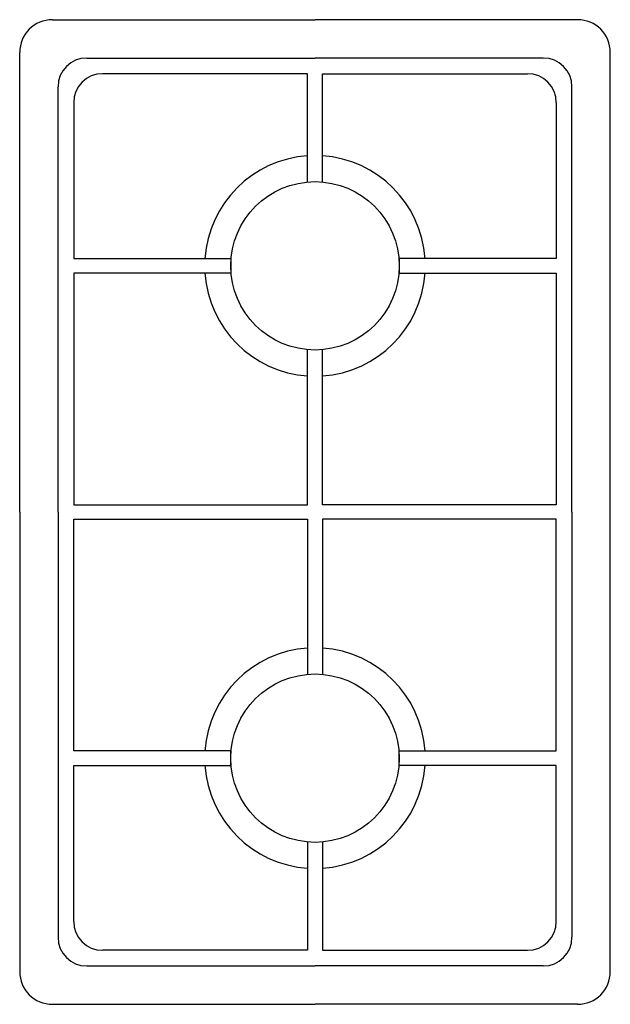
# Model space of a CAD drawing. Units: inches. Extents: x 107012 to 107336, y 67196 to 67736.
import ezdxf

# ---------------------------------------------------------------- set-up
doc = ezdxf.new("R2010")
doc.units = ezdxf.units.IN
doc.header["$MEASUREMENT"] = 0
doc.layers.add('freecads.com', color=7, linetype='Continuous')

msp = doc.modelspace()

# ---------------------------------------------------------------- linework, layer by layer
at = {"layer": 'freecads.com', "ltscale": 10}
for p, q in [((107030.16, 67736.04), (107174.13, 67736.04)), ((107318.1, 67736.04), (107174.13, 67736.04)), ((107012.13, 67466.04), (107012.13, 67718.01)), ((107336.13, 67214.07), (107336.13, 67718.01)), ((107048.9, 67715.01), (107174.13, 67715.01)), ((107299.36, 67715.01), (107174.13, 67715.01)), ((107170.09, 67706.42), (107057.58, 67706.42)), ((107170.09, 67647.04), (107170.09, 67706.42)), ((107178.16, 67647.04), (107178.16, 67706.42)), ((107178.16, 67706.42), (107290.67, 67706.42)), ((107033.16, 67466.04), (107033.16, 67699.27)), ((107315.09, 67466.04), (107315.09, 67699.27)), ((107041.75, 67690.58), (107041.75, 67605.09)), ((107306.51, 67690.58), (107306.51, 67605.09)), ((107041.75, 67605.09), (107127.96, 67605.09)), ((107127.96, 67605.09), (107127.96, 67597)), ((107306.51, 67605.09), (107220.3, 67605.09)), ((107220.3, 67605.09), (107220.3, 67597)), ((107127.96, 67597), (107041.75, 67597)), ((107041.75, 67597), (107041.75, 67469.96)), ((107220.3, 67597), (107306.51, 67597)), ((107306.51, 67597), (107306.51, 67469.96)), ((107170.09, 67469.96), (107170.09, 67555.05)), ((107178.16, 67469.96), (107178.16, 67555.05)), ((107041.75, 67469.96), (107170.09, 67469.96)), ((107306.51, 67469.96), (107178.16, 67469.96)), ((107012.13, 67466.04), (107012.13, 67214.07)), ((107033.16, 67466.04), (107033.16, 67232.81)), ((107315.09, 67466.04), (107315.09, 67232.81)), ((107041.75, 67335.09), (107041.75, 67462.13)), ((107041.75, 67462.13), (107170.09, 67462.13)), ((107170.09, 67462.13), (107170.09, 67377.04)), ((107306.51, 67462.13), (107178.16, 67462.13)), ((107178.16, 67462.13), (107178.16, 67377.04)), ((107306.51, 67335.09), (107306.51, 67462.13)), ((107127.96, 67335.09), (107041.75, 67335.09)), ((107127.96, 67327), (107127.96, 67335.09)), ((107220.3, 67327), (107220.3, 67335.09)), ((107220.3, 67335.09), (107306.51, 67335.09)), ((107041.75, 67241.5), (107041.75, 67327)), ((107041.75, 67327), (107127.96, 67327)), ((107306.51, 67327), (107220.3, 67327)), ((107306.51, 67241.5), (107306.51, 67327)), ((107170.09, 67285.05), (107170.09, 67225.66)), ((107178.16, 67285.05), (107178.16, 67225.66)), ((107170.09, 67225.66), (107057.58, 67225.66)), ((107178.16, 67225.66), (107290.67, 67225.66)), ((107048.9, 67217.08), (107174.13, 67217.08)), ((107299.36, 67217.08), (107174.13, 67217.08)), ((107030.16, 67196.04), (107174.13, 67196.04)), ((107318.1, 67196.04), (107174.13, 67196.04))]:
    msp.add_line(p, q, dxfattribs=at)
at = {"layer": 'freecads.com'}
for centre in [(107174.13, 67601.04), (107174.13, 67331.04)]:
    msp.add_circle(centre, 46.17, dxfattribs=at)
at = {"layer": 'freecads.com', "ltscale": 10}
for centre, radius, start, end in [((107030.16, 67718.01), 18.03, 90, 180), ((107318.1, 67718.01), 18.03, 360, 90), ((107048.9, 67699.27), 15.73, 90, 180), ((107299.36, 67699.27), 15.73, 360, 90), ((107057.58, 67690.58), 15.84, 90, 180), ((107290.67, 67690.58), 15.84, 0, 90), ((107057.58, 67241.5), 15.84, 180, 270), ((107290.67, 67241.5), 15.84, 270, 0), ((107048.9, 67232.81), 15.73, 180, 270), ((107299.36, 67232.81), 15.73, 270, 360), ((107030.16, 67214.07), 18.03, 180, 270), ((107318.1, 67214.07), 18.03, 270, 360)]:
    msp.add_arc(centre, radius, start, end, dxfattribs=at)
at = {"layer": 'freecads.com'}
for centre, start, end in [((107174.13, 67601.04), 93.8228, 176.1657), ((107174.13, 67601.04), 3.8343, 86.1772), ((107174.13, 67601.04), 183.8343, 266.1772), ((107174.13, 67601.04), 273.8228, 356.1657), ((107174.13, 67331.04), 93.8228, 176.1657), ((107174.13, 67331.04), 3.8343, 86.1772), ((107174.13, 67331.04), 183.8343, 266.1772), ((107174.13, 67331.04), 273.8228, 356.1657)]:
    msp.add_arc(centre, 60.49, start, end, dxfattribs=at)

doc.saveas('drawing.dxf')
